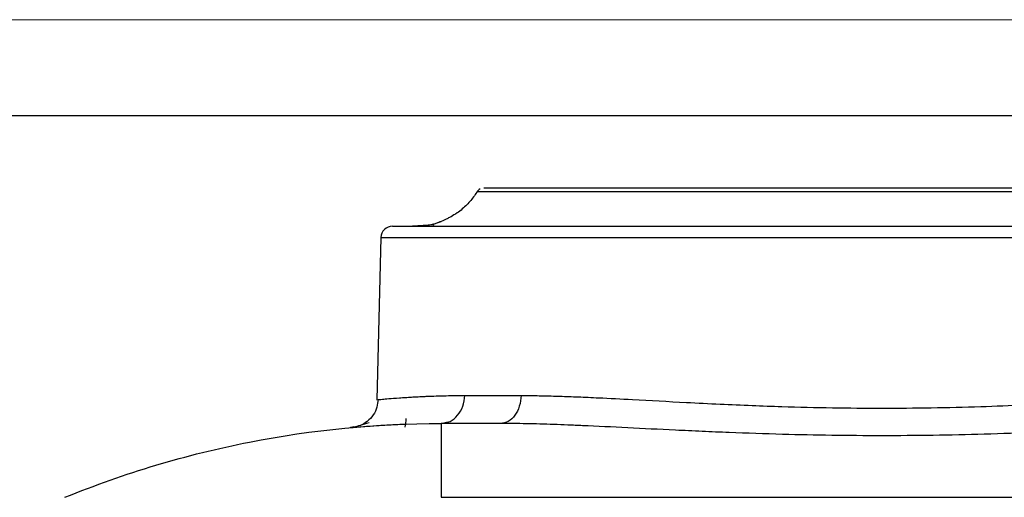
# Model space of a CAD drawing. Units: millimetres. Extents: x 0 to 420, y 0 to 297.
# Drawn here: x 100 to 152, y 272 to 297 of the extents above; entities that cross this region are included whole.
import ezdxf

# ---------------------------------------------------------------- set-up
doc = ezdxf.new("R2010")
doc.units = ezdxf.units.MM

msp = doc.modelspace()

# ---------------------------------------------------------------- linework, layer by layer
at = {"color": 7, "linetype": 'Continuous', "lineweight": 18}
msp.add_line((0, 297), (420, 297), dxfattribs=at)
at = {"color": 7, "linetype": 'Continuous', "lineweight": 25}
msp.add_line((20, 292), (415, 292), dxfattribs=at)
at = {"color": 7, "linetype": 'Continuous'}
for p, q in [((121.93, 286.292), (120.827, 286.21)), ((119.185, 285.626), (118.963, 277.149)), ((118.963, 277.149), (119.034, 277.156)), ((122.327, 275.91), (122.545, 275.962)), ((125.432, 275.91), (122.327, 275.91)), ((117.6, 275.695), (117.791, 275.748)), ((122.327, 272.053), (168.327, 272.053))]:
    msp.add_line(p, q, dxfattribs=at)
for points, knots in [([(124.37, 288.163), (124.34, 288.145), (124.28, 288.108), (124.239, 288.051), (124.219, 288.023)], [0, 0, 0, 0, 0.508062, 1, 1, 1, 1]), ([(124.37, 288.163), (124.34, 288.145), (124.28, 288.108), (124.239, 288.051), (124.219, 288.023)], [0, 0, 0, 0, 0.5080623, 1, 1, 1, 1]), ([(124.568, 288.21), (124.581, 288.21), (124.609, 288.21), (124.87, 288.21), (125.324, 288.21), (126.078, 288.21), (127.187, 288.21), (128.561, 288.21), (130.012, 288.21), (131.422, 288.21), (132.724, 288.21), (133.951, 288.21), (135.067, 288.21), (136.046, 288.21), (137.054, 288.21), (138.476, 288.21), (140.342, 288.21), (142.678, 288.21), (144.749, 288.21), (146.521, 288.21), (147.978, 288.21), (149.419, 288.21), (150.842, 288.21), (152.131, 288.21), (153.285, 288.21), (154.305, 288.21), (155.3, 288.21), (156.685, 288.21), (158.394, 288.21), (160.306, 288.21), (161.998, 288.21), (163.266, 288.21), (164.19, 288.21), (164.846, 288.21), (165.393, 288.21), (165.796, 288.21), (166.02, 288.21), (166.043, 288.21), (166.048, 288.21)], [0, 0, 0, 0, 0.027326, 0.05899, 0.087245, 0.126093, 0.165414, 0.205343, 0.244737, 0.271073, 0.297323, 0.323662, 0.340958, 0.358225, 0.375511, 0.392868, 0.429834, 0.466617, 0.503705, 0.526636, 0.549388, 0.572075, 0.594812, 0.617713, 0.635157, 0.652547, 0.669932, 0.687363, 0.727413, 0.767531, 0.808172, 0.848868, 0.87552, 0.902146, 0.928927, 0.958068, 0.989215, 1, 1, 1, 1]), ([(124.234, 288.047), (124.123, 287.884), (123.901, 287.554), (123.51, 287.165), (123.144, 286.886), (122.878, 286.723), (122.667, 286.613), (122.411, 286.493), (122.177, 286.403), (121.995, 286.332), (121.906, 286.293), (121.924, 286.28), (121.93, 286.276)], [0, 0, 0, 0, 0.10278, 0.206933, 0.265408, 0.334295, 0.377443, 0.430252, 0.578098, 0.719112, 0.90289, 1, 1, 1, 1]), ([(124.253, 288.025), (124.25, 288.025), (124.242, 288.025), (124.54, 288.025), (125.12, 288.025), (125.98, 288.025), (127.093, 288.025), (128.451, 288.025), (130.033, 288.025), (131.819, 288.025), (133.785, 288.025), (135.904, 288.025), (138.148, 288.025), (140.487, 288.025), (142.891, 288.025), (145.327, 288.025), (147.763, 288.025), (150.167, 288.025), (152.506, 288.025), (154.751, 288.025), (156.87, 288.025), (158.836, 288.025), (160.621, 288.025), (162.204, 288.025), (163.562, 288.025), (164.675, 288.025), (165.535, 288.025), (166.115, 288.025), (166.415, 288.025), (166.405, 288.025), (166.402, 288.025)], [0, 0, 0, 0, 0.022198, 0.058941, 0.095675, 0.132406, 0.169137, 0.205869, 0.242604, 0.279337, 0.31607, 0.352799, 0.389523, 0.426243, 0.46296, 0.499679, 0.536399, 0.573117, 0.609837, 0.646562, 0.683293, 0.720026, 0.756761, 0.793497, 0.830231, 0.866962, 0.903695, 0.940431, 0.977174, 1, 1, 1, 1]), ([(119.785, 286.21), (119.63, 286.21), (119.477, 286.148), (119.255, 285.932), (119.189, 285.78), (119.185, 285.626)], [0, 0, 0, 0, 0.5, 0.5, 1, 1, 1, 1]), ([(119.785, 286.21), (119.785, 286.21), (119.787, 286.21), (119.803, 286.21), (119.827, 286.21), (119.861, 286.21), (119.906, 286.21), (119.96, 286.21), (120.023, 286.21), (120.097, 286.21), (120.181, 286.21), (120.398, 286.21), (120.845, 286.21), (121.691, 286.21), (122.764, 286.21), (124.055, 286.21), (125.55, 286.21), (127.237, 286.21), (129.097, 286.21), (131.114, 286.21), (133.267, 286.21), (135.537, 286.21), (137.901, 286.21), (140.336, 286.21), (142.82, 286.21), (145.327, 286.21), (147.835, 286.21), (150.318, 286.21), (152.754, 286.21), (155.118, 286.21), (157.388, 286.21), (159.541, 286.21), (161.558, 286.21), (163.418, 286.21), (165.104, 286.21), (166.599, 286.21), (167.891, 286.21), (168.964, 286.21), (169.81, 286.21), (170.298, 286.21), (170.563, 286.21), (170.7, 286.21), (170.798, 286.21), (170.859, 286.21), (170.867, 286.21), (170.87, 286.21)], [0, 0, 0, 0, 0.006266, 0.012522, 0.018772, 0.025017, 0.031259, 0.037501, 0.043747, 0.049997, 0.056254, 0.062521, 0.093766, 0.125018, 0.156264, 0.187516, 0.218761, 0.250013, 0.281258, 0.31251, 0.343755, 0.375007, 0.406252, 0.437504, 0.468749, 0.500001, 0.531247, 0.562499, 0.593744, 0.624996, 0.656241, 0.687493, 0.718738, 0.74999, 0.781235, 0.812487, 0.843732, 0.874985, 0.90623, 0.937482, 0.950004, 0.962497, 0.974981, 0.987476, 1, 1, 1, 1]), ([(120.827, 286.21), (121.197, 286.222), (121.703, 286.24), (122.197, 286.418), (122.33, 286.466)], [0, 0, 0, 0, 0.730287, 1, 1, 1, 1]), ([(119.185, 285.626), (119.185, 285.626), (119.353, 285.626), (120.021, 285.626), (120.52, 285.626), (121.83, 285.626), (122.64, 285.626), (124.541, 285.626), (125.632, 285.626), (128.052, 285.626), (129.381, 285.626), (132.226, 285.626), (133.742, 285.626), (136.904, 285.626), (138.549, 285.626), (141.905, 285.626), (143.616, 285.626), (147.038, 285.626), (148.749, 285.626), (152.106, 285.626), (153.751, 285.626), (156.913, 285.626), (158.429, 285.626), (161.274, 285.626), (162.603, 285.626), (165.023, 285.626), (166.114, 285.626), (168.015, 285.626), (168.825, 285.626), (170.135, 285.626), (170.634, 285.626), (171.302, 285.626), (171.47, 285.626), (171.47, 285.626)], [0, 0, 0, 0, 0.0625, 0.0625, 0.125, 0.125, 0.1875, 0.1875, 0.25, 0.25, 0.3125, 0.3125, 0.375, 0.375, 0.4375, 0.4375, 0.5, 0.5, 0.5625, 0.5625, 0.625, 0.625, 0.6875, 0.6875, 0.75, 0.75, 0.8125, 0.8125, 0.875, 0.875, 0.9375, 0.9375, 1, 1, 1, 1]), ([(119.034, 277.156), (119.034, 277.156), (119.059, 277.158), (119.236, 277.175), (119.588, 277.206), (120.02, 277.24), (120.448, 277.269), (120.757, 277.288), (121.064, 277.305), (121.341, 277.319), (121.528, 277.327), (121.599, 277.33), (121.905, 277.343), (122.517, 277.364), (123.234, 277.368), (123.565, 277.371)], [0, 0, 0, 0, 0.000077, 0.14508, 0.274573, 0.431112, 0.505507, 0.569205, 0.622201, 0.681625, 0.71697, 0.716971, 0.716975, 0.869087, 1, 1, 1, 1]), ([(122.545, 275.962), (122.63, 275.976), (122.872, 276.016), (123.21, 276.315), (123.499, 276.792), (123.543, 277.178), (123.565, 277.371)], [0, 0, 0, 0, 0.150739, 0.433826, 0.716913, 1, 1, 1, 1]), ([(126.503, 277.371), (126.499, 277.178), (126.469, 276.986), (126.358, 276.632), (126.278, 276.47), (126.081, 276.201), (125.963, 276.093), (125.708, 275.948), (125.57, 275.91), (125.432, 275.91)], [0, 0, 0, 0, 0.25, 0.25, 0.5, 0.5, 0.75, 0.75, 1, 1, 1, 1]), ([(126.503, 277.371), (126.624, 277.37), (126.87, 277.37), (127.255, 277.365), (127.66, 277.358), (128.087, 277.347), (128.536, 277.334), (129.007, 277.318), (129.502, 277.298), (130.02, 277.276), (130.949, 277.233), (132.617, 277.145), (134.75, 277.029), (136.861, 276.922), (138.531, 276.85), (140.481, 276.78), (142.735, 276.726), (146.217, 276.696), (149.606, 276.754), (152.987, 276.885), (155.042, 276.984), (156.71, 277.072), (157.878, 277.136), (159.012, 277.198), (160.075, 277.251), (161.049, 277.295), (161.93, 277.329), (162.736, 277.352), (163.474, 277.368), (163.931, 277.37), (164.152, 277.371)], [0, 0, 0, 0, 0.0122851, 0.0250038, 0.0381565, 0.0517435, 0.0657652, 0.0802218, 0.0951137, 0.1104411, 0.1262043, 0.1760332, 0.250916, 0.29593, 0.3374915, 0.3756004, 0.4391207, 0.5001688, 0.6246003, 0.6806834, 0.7492643, 0.780443, 0.8116251, 0.8430691, 0.8740334, 0.9020323, 0.9286268, 0.9538183, 0.9776087, 1, 1, 1, 1]), ([(119.035, 277.169), (119.022, 277.03), (118.994, 276.743), (118.796, 276.341), (118.491, 275.997), (118.217, 275.862), (118.081, 275.795)], [0, 0, 0, 0, 0.233826, 0.485319, 0.744645, 1, 1, 1, 1]), ([(102.675, 272.053), (105.785, 273.323), (109.018, 274.29), (115.61, 275.584), (118.969, 275.91), (122.327, 275.91)], [0, 0, 0, 0, 0.5, 0.5, 1, 1, 1, 1]), ([(117.733, 275.707), (117.846, 275.717), (118.076, 275.737), (118.686, 275.784), (119.374, 275.827), (119.945, 275.857), (120.358, 275.872), (120.505, 275.877)], [0, 0, 0, 0, 0.269376, 0.549413, 0.7261, 0.90222, 1, 1, 1, 1]), ([(118.563, 275.947), (118.396, 275.895), (118.061, 275.79), (117.875, 275.745), (117.782, 275.723)], [0, 0, 0, 0, 0.497912, 1, 1, 1, 1]), ([(122.327, 275.91), (122.327, 275.91), (122.327, 275.584), (122.327, 274.29), (122.327, 273.323), (122.327, 272.053)], [0, 0, 0, 0, 0.5, 0.5, 1, 1, 1, 1]), ([(165.223, 275.91), (165.104, 275.91), (164.865, 275.909), (164.499, 275.906), (164.128, 275.9), (163.751, 275.893), (163.368, 275.883), (162.979, 275.872), (162.584, 275.859), (162.183, 275.845), (161.776, 275.829), (161.364, 275.812), (160.326, 275.767), (158.603, 275.683), (156.09, 275.557), (153.453, 275.438), (150.75, 275.343), (148.035, 275.282), (144.506, 275.256), (140.914, 275.309), (137.817, 275.415), (135.959, 275.494), (134.173, 275.577), (132.061, 275.683), (130.217, 275.773), (128.952, 275.826), (128.207, 275.855), (127.482, 275.878), (126.778, 275.896), (126.092, 275.908), (125.652, 275.909), (125.432, 275.91)], [0, 0, 0, 0, 0.011372, 0.022735, 0.034092, 0.045446, 0.056802, 0.068163, 0.079533, 0.090915, 0.102313, 0.113731, 0.125173, 0.187434, 0.24975, 0.313622, 0.377426, 0.438709, 0.499959, 0.6174, 0.682418, 0.716248, 0.750034, 0.812351, 0.8746, 0.8956, 0.916529, 0.937411, 0.958269, 0.979124, 1, 1, 1, 1]), ([(117.734, 275.707), (117.732, 275.706), (117.6, 275.695), (117.6, 275.695), (117.6, 275.695)], [0, 0, 0, 0, 0.0148917, 1, 1, 1, 1])]:
    msp.add_open_spline(points, degree=3, knots=knots, dxfattribs=at)
for points in [[(123.565, 277.371), (124.437, 277.371), (125.421, 277.371), (126.503, 277.371)], [(120.447, 275.71), (120.483, 275.864), (120.5, 276.017), (120.5, 276.163)]]:
    msp.add_open_spline(points, degree=3, dxfattribs=at)

doc.saveas('drawing.dxf')
